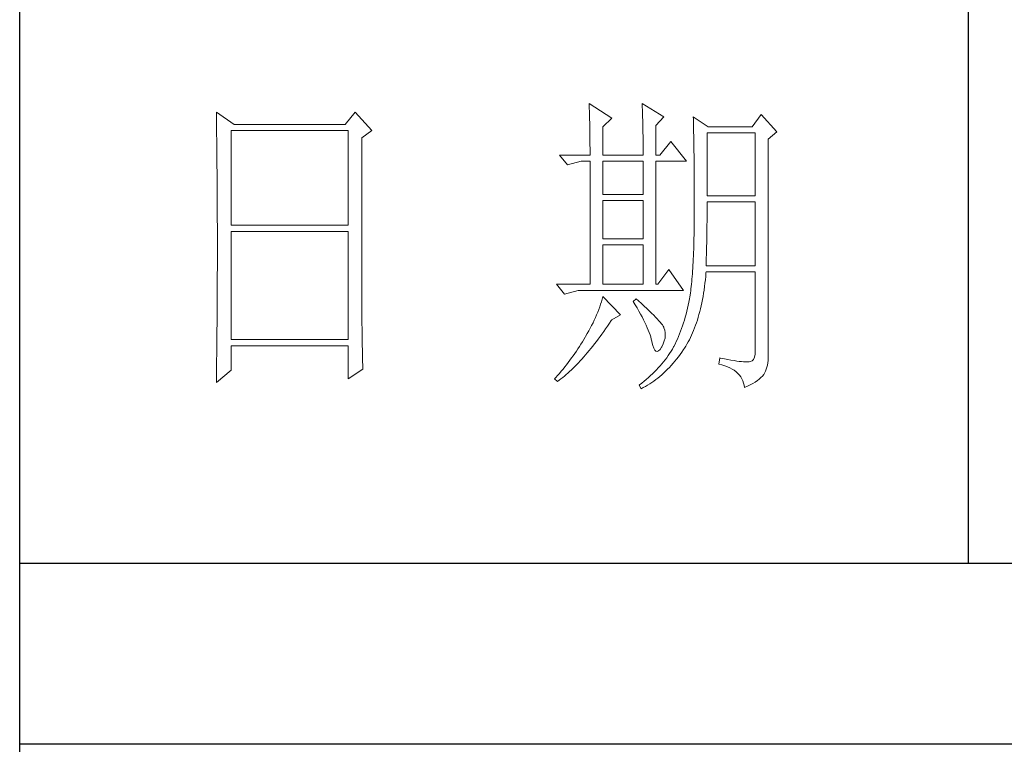
# Model space of a CAD drawing. Units: millimetres. Extents: x 84337 to 88955, y 24424 to 29830.
# Drawn here: x 88241 to 88405, y 28365 to 28485 of the extents above; entities that cross this region are included whole.
import ezdxf

# ---------------------------------------------------------------- set-up
doc = ezdxf.new("R2010")
doc.units = ezdxf.units.MM
doc.layers.add('轮廓线', color=7, linetype='Continuous', lineweight=20)

# ---------------------------------------------------------------- blocks, each defined once
blk = doc.blocks.new('文字')
blk.add_line((3870.01, 1703.77), (3870.01, 1503.26))
at = {"layer": '轮廓线', "color": 7, "lineweight": 0}
for p, q in [((3810.07, 1575.95), (3810.09, 1575.55)), ((3813.65, 1573.61), (3810.07, 1575.95)), ((3810.09, 1575.55), (3810.11, 1575.14)), ((3818.47, 1575.95), (3818.48, 1575.4)), ((3821.89, 1573.81), (3818.47, 1575.95)), ((3751.15, 1574.58), (3751.16, 1573.52)), ((3753.94, 1572.64), (3751.15, 1574.58)), ((3773.07, 1574.58), (3771.51, 1572.64)), ((3775.71, 1571.67), (3773.07, 1574.58)), ((3810.11, 1575.14), (3810.12, 1574.72)), ((3810.12, 1574.72), (3810.14, 1574.3)), ((3810.14, 1574.3), (3810.15, 1573.85)), ((3818.48, 1575.4), (3818.5, 1574.86)), ((3818.5, 1574.86), (3818.52, 1574.33)), ((3818.52, 1574.33), (3818.53, 1573.8)), ((3837.28, 1574.2), (3835.88, 1572.25)), ((3839.77, 1571.47), (3837.28, 1574.2)), ((3751.16, 1573.52), (3751.17, 1572.99)), ((3751.17, 1572.99), (3751.18, 1571.93)), ((3771.51, 1572.64), (3753.94, 1572.64)), ((3810.15, 1573.85), (3810.16, 1573.4)), ((3810.16, 1573.4), (3810.17, 1572.94)), ((3810.17, 1572.94), (3810.18, 1572.47)), ((3810.18, 1572.47), (3810.19, 1571.98)), ((3812.25, 1572.25), (3813.65, 1573.61)), ((3818.53, 1573.8), (3818.55, 1573.29)), ((3818.55, 1573.29), (3818.56, 1572.78)), ((3818.56, 1572.78), (3818.57, 1572.28)), ((3820.64, 1572.44), (3821.89, 1573.81)), ((3820.64, 1567.78), (3820.64, 1572.44)), ((3826.55, 1573.81), (3826.56, 1573.48)), ((3828.88, 1572.25), (3826.55, 1573.81)), ((3826.56, 1573.48), (3826.57, 1573.15)), ((3826.57, 1573.15), (3826.58, 1572.81)), ((3826.58, 1572.81), (3826.59, 1572.45)), ((3826.59, 1572.45), (3826.6, 1572.08)), ((3751.18, 1571.93), (3751.18, 1571.41)), ((3751.18, 1571.41), (3751.19, 1570.89)), ((3751.19, 1570.89), (3751.2, 1570.37)), ((3753.48, 1556.7), (3753.48, 1571.67)), ((3753.48, 1571.67), (3771.98, 1571.67)), ((3771.98, 1571.67), (3771.98, 1556.7)), ((3774.16, 1570.5), (3775.71, 1571.67)), ((3810.19, 1571.98), (3810.2, 1571.49)), ((3810.2, 1571.49), (3810.21, 1570.99)), ((3810.21, 1570.99), (3810.21, 1570.47)), ((3812.25, 1567.78), (3812.25, 1572.25)), ((3818.57, 1572.28), (3818.58, 1571.79)), ((3818.58, 1571.79), (3818.59, 1571.31)), ((3818.59, 1571.31), (3818.6, 1570.83)), ((3818.6, 1570.83), (3818.6, 1570.37)), ((3826.6, 1572.08), (3826.61, 1571.7)), ((3826.61, 1571.7), (3826.61, 1571.32)), ((3826.61, 1571.32), (3826.62, 1570.92)), ((3826.62, 1570.92), (3826.63, 1570.51)), ((3828.73, 1561.36), (3828.73, 1571.28)), ((3828.73, 1571.28), (3836.35, 1571.28)), ((3835.88, 1572.25), (3828.88, 1572.25)), ((3836.35, 1571.28), (3836.35, 1561.36)), ((3838.37, 1570.31), (3839.77, 1571.47)), ((3751.2, 1570.37), (3751.21, 1569.34)), ((3751.21, 1569.34), (3751.21, 1568.83)), ((3774.16, 1543.56), (3774.16, 1570.5)), ((3810.21, 1570.47), (3810.22, 1569.94)), ((3810.22, 1569.94), (3810.22, 1569.4)), ((3810.22, 1569.4), (3810.23, 1568.85)), ((3818.6, 1570.37), (3818.61, 1569.91)), ((3818.61, 1569.91), (3818.62, 1569.46)), ((3818.62, 1569.46), (3818.62, 1569.02)), ((3822.98, 1569.92), (3821.27, 1567.78)), ((3825.46, 1566.81), (3822.98, 1569.92)), ((3826.63, 1570.51), (3826.64, 1570.09)), ((3826.64, 1570.09), (3826.64, 1569.66)), ((3826.64, 1569.66), (3826.65, 1569.21)), ((3826.65, 1569.21), (3826.66, 1568.76)), ((3838.37, 1535.31), (3838.37, 1570.31)), ((3751.21, 1568.83), (3751.22, 1568.32)), ((3751.22, 1568.32), (3751.23, 1567.82)), ((3751.23, 1567.82), (3751.23, 1567.31)), ((3805.41, 1567.78), (3806.65, 1566.22)), ((3805.41, 1567.78), (3810.23, 1567.78)), ((3810.23, 1568.85), (3810.23, 1568.3)), ((3810.23, 1568.3), (3810.23, 1567.78)), ((3812.25, 1567.78), (3818.62, 1567.78)), ((3818.62, 1569.02), (3818.62, 1568.58)), ((3818.62, 1568.58), (3818.62, 1567.78)), ((3820.64, 1567.78), (3821.27, 1567.78)), ((3826.66, 1568.76), (3826.66, 1568.3)), ((3826.66, 1568.3), (3826.67, 1567.82)), ((3826.67, 1567.82), (3826.67, 1567.34)), ((3751.23, 1567.31), (3751.24, 1566.81)), ((3751.24, 1566.81), (3751.24, 1566.31)), ((3751.24, 1566.31), (3751.24, 1565.82)), ((3806.65, 1566.22), (3808.83, 1566.81)), ((3808.83, 1566.81), (3810.23, 1566.81)), ((3810.23, 1566.81), (3810.23, 1547.36)), ((3812.25, 1561.56), (3812.25, 1566.81)), ((3812.25, 1566.81), (3818.62, 1566.81)), ((3818.62, 1566.81), (3818.62, 1561.56)), ((3820.64, 1547.36), (3820.64, 1566.81)), ((3820.64, 1566.81), (3825.46, 1566.81)), ((3826.67, 1567.34), (3826.68, 1566.84)), ((3826.68, 1566.84), (3826.68, 1566.33)), ((3826.68, 1566.33), (3826.69, 1565.81)), ((3751.24, 1565.82), (3751.25, 1565.32)), ((3751.25, 1565.32), (3751.25, 1564.83)), ((3751.25, 1564.83), (3751.25, 1564.34)), ((3826.69, 1565.81), (3826.69, 1565.29)), ((3826.69, 1565.29), (3826.69, 1564.74)), ((3826.69, 1564.74), (3826.7, 1564.2)), ((3751.25, 1564.34), (3751.26, 1563.85)), ((3751.26, 1563.85), (3751.26, 1563.37)), ((3751.26, 1563.37), (3751.27, 1562.89)), ((3826.7, 1564.2), (3826.7, 1563.63)), ((3826.7, 1563.63), (3826.7, 1563.06)), ((3826.7, 1563.06), (3826.7, 1562.48)), ((3751.27, 1562.89), (3751.27, 1562.41)), ((3751.27, 1562.41), (3751.27, 1561.93)), ((3751.27, 1561.93), (3751.28, 1560.98)), ((3818.62, 1561.56), (3812.25, 1561.56)), ((3826.7, 1562.48), (3826.7, 1561.89)), ((3826.7, 1561.89), (3826.7, 1561.28)), ((3751.28, 1560.98), (3751.28, 1560.51)), ((3751.28, 1560.51), (3751.28, 1560.04)), ((3751.28, 1560.04), (3751.29, 1559.58)), ((3812.25, 1554.56), (3812.25, 1560.59)), ((3812.25, 1560.59), (3818.62, 1560.59)), ((3818.62, 1560.59), (3818.62, 1554.56)), ((3826.7, 1561.28), (3826.71, 1560.67)), ((3826.71, 1560.67), (3826.71, 1558.36)), ((3836.35, 1561.36), (3828.73, 1561.36)), ((3828.73, 1559.36), (3828.73, 1560.39)), ((3828.73, 1560.39), (3836.35, 1560.39)), ((3836.35, 1560.39), (3836.35, 1550.28)), ((3751.29, 1559.58), (3751.29, 1559.11)), ((3751.29, 1559.11), (3751.29, 1558.65)), ((3751.29, 1558.65), (3751.29, 1558.19)), ((3826.71, 1558.36), (3826.7, 1557.7)), ((3828.72, 1558.84), (3828.73, 1559.36)), ((3828.72, 1558.32), (3828.72, 1558.84)), ((3828.72, 1557.8), (3828.72, 1558.32)), ((3751.29, 1558.19), (3751.29, 1557.74)), ((3751.29, 1557.74), (3751.29, 1557.28)), ((3751.29, 1557.28), (3751.3, 1556.83)), ((3751.3, 1556.83), (3751.3, 1555.93)), ((3826.7, 1557.05), (3826.69, 1556.42)), ((3826.7, 1557.7), (3826.7, 1557.05)), ((3828.71, 1556.78), (3828.72, 1557.29)), ((3828.71, 1556.29), (3828.71, 1556.78)), ((3828.72, 1557.29), (3828.72, 1557.8)), ((3751.3, 1555.93), (3751.3, 1555.49)), ((3751.3, 1555.49), (3751.3, 1550.98)), ((3771.98, 1556.7), (3753.48, 1556.7)), ((3753.48, 1538.62), (3753.48, 1555.72)), ((3753.48, 1555.72), (3771.98, 1555.72)), ((3771.98, 1555.72), (3771.98, 1538.62)), ((3826.67, 1555.19), (3826.66, 1554.6)), ((3826.69, 1555.8), (3826.67, 1555.19)), ((3826.69, 1556.42), (3826.69, 1555.8)), ((3828.69, 1555.3), (3828.7, 1555.79)), ((3828.69, 1554.82), (3828.69, 1555.3)), ((3828.7, 1555.79), (3828.71, 1556.29)), ((3818.62, 1554.56), (3812.25, 1554.56)), ((3826.65, 1554.02), (3826.63, 1553.46)), ((3826.66, 1554.6), (3826.65, 1554.02)), ((3828.66, 1553.4), (3828.67, 1553.87)), ((3828.67, 1553.87), (3828.68, 1554.34)), ((3828.68, 1554.34), (3828.69, 1554.82)), ((3812.25, 1547.36), (3812.25, 1553.59)), ((3812.25, 1553.59), (3818.62, 1553.59)), ((3818.62, 1553.59), (3818.62, 1547.36)), ((3826.6, 1552.37), (3826.58, 1551.85)), ((3826.62, 1552.91), (3826.6, 1552.37)), ((3826.63, 1553.46), (3826.62, 1552.91)), ((3828.63, 1552.03), (3828.64, 1552.48)), ((3828.64, 1552.48), (3828.65, 1552.94)), ((3828.65, 1552.94), (3828.66, 1553.4)), ((3751.3, 1550.98), (3751.3, 1550.52)), ((3751.3, 1550.52), (3751.3, 1549.62)), ((3826.53, 1550.85), (3826.5, 1550.37)), ((3826.55, 1551.34), (3826.53, 1550.85)), ((3826.58, 1551.85), (3826.55, 1551.34)), ((3828.57, 1550.28), (3828.59, 1550.71)), ((3828.59, 1550.71), (3828.6, 1551.15)), ((3828.6, 1551.15), (3828.61, 1551.59)), ((3828.61, 1551.59), (3828.63, 1552.03)), ((3751.3, 1549.62), (3751.29, 1549.16)), ((3751.29, 1549.16), (3751.29, 1548.71)), ((3822.66, 1549.7), (3820.96, 1547.36)), ((3825, 1546.39), (3822.66, 1549.7)), ((3826.41, 1549.01), (3826.38, 1548.58)), ((3826.44, 1549.45), (3826.41, 1549.01)), ((3826.47, 1549.9), (3826.44, 1549.45)), ((3826.5, 1550.37), (3826.47, 1549.9)), ((3828.51, 1548.61), (3828.56, 1549.18)), ((3828.56, 1549.18), (3828.57, 1549.31)), ((3836.35, 1550.28), (3828.57, 1550.28)), ((3828.57, 1549.31), (3836.35, 1549.31)), ((3836.35, 1549.31), (3836.35, 1536.87)), ((3751.29, 1548.71), (3751.29, 1548.24)), ((3751.29, 1548.24), (3751.29, 1547.78)), ((3751.29, 1547.78), (3751.29, 1546.85)), ((3826.3, 1547.77), (3826.27, 1547.38)), ((3826.34, 1548.17), (3826.3, 1547.77)), ((3826.38, 1548.58), (3826.34, 1548.17)), ((3828.33, 1546.98), (3828.4, 1547.51)), ((3828.4, 1547.51), (3828.46, 1548.06)), ((3828.46, 1548.06), (3828.51, 1548.61)), ((3751.29, 1546.38), (3751.28, 1545.91)), ((3751.28, 1545.91), (3751.28, 1544.97)), ((3751.29, 1546.85), (3751.29, 1546.38)), ((3804.94, 1547.36), (3806.19, 1545.81)), ((3804.94, 1547.36), (3810.23, 1547.36)), ((3806.19, 1545.81), (3808.36, 1546.39)), ((3808.36, 1546.39), (3825, 1546.39)), ((3812.25, 1547.36), (3818.62, 1547.36)), ((3820.64, 1547.36), (3820.96, 1547.36)), ((3826.09, 1545.98), (3826.04, 1545.66)), ((3826.14, 1546.31), (3826.09, 1545.98)), ((3826.18, 1546.65), (3826.14, 1546.31)), ((3826.22, 1547.01), (3826.18, 1546.65)), ((3826.27, 1547.38), (3826.22, 1547.01)), ((3828.09, 1545.42), (3828.18, 1545.93)), ((3828.18, 1545.93), (3828.25, 1546.45)), ((3828.25, 1546.45), (3828.33, 1546.98)), ((3751.28, 1544.97), (3751.27, 1544.01)), ((3812.02, 1544.6), (3811.89, 1544.19)), ((3812.14, 1545.01), (3812.02, 1544.6)), ((3812.25, 1545.42), (3812.14, 1545.01)), ((3815.05, 1542.5), (3812.25, 1545.42)), ((3817.53, 1545.03), (3817.07, 1544.64)), ((3817.07, 1544.64), (3817.38, 1544.12)), ((3817.88, 1544.73), (3817.53, 1545.03)), ((3818.35, 1544.3), (3817.88, 1544.73)), ((3818.79, 1543.89), (3818.35, 1544.3)), ((3825.84, 1544.53), (3825.74, 1544.04)), ((3825.93, 1545.03), (3825.84, 1544.53)), ((3825.94, 1545.07), (3825.93, 1545.03)), ((3825.99, 1545.36), (3825.94, 1545.07)), ((3826.04, 1545.66), (3825.99, 1545.36)), ((3827.8, 1543.96), (3827.9, 1544.44)), ((3827.9, 1544.44), (3828, 1544.93)), ((3828, 1544.93), (3828.09, 1545.42)), ((3751.27, 1543.53), (3751.26, 1542.57)), ((3751.27, 1544.01), (3751.27, 1543.53)), ((3774.16, 1543.03), (3774.16, 1543.56)), ((3774.16, 1542.52), (3774.16, 1543.03)), ((3811.45, 1542.95), (3811.27, 1542.53)), ((3811.61, 1543.36), (3811.45, 1542.95)), ((3811.76, 1543.78), (3811.61, 1543.36)), ((3811.89, 1544.19), (3811.76, 1543.78)), ((3817.38, 1544.12), (3817.68, 1543.62)), ((3817.68, 1543.62), (3817.95, 1543.13)), ((3817.95, 1543.13), (3818.22, 1542.65)), ((3819.21, 1543.51), (3818.79, 1543.89)), ((3819.6, 1543.14), (3819.21, 1543.51)), ((3819.96, 1542.79), (3819.6, 1543.14)), ((3820.29, 1542.46), (3819.96, 1542.79)), ((3825.52, 1543.08), (3825.4, 1542.62)), ((3825.63, 1543.56), (3825.52, 1543.08)), ((3825.74, 1544.04), (3825.63, 1543.56)), ((3827.45, 1542.58), (3827.58, 1543.03)), ((3827.58, 1543.03), (3827.69, 1543.49)), ((3827.69, 1543.49), (3827.8, 1543.96)), ((3751.26, 1542.08), (3751.25, 1541.59)), ((3751.25, 1541.59), (3751.25, 1541.1)), ((3751.26, 1542.57), (3751.26, 1542.08)), ((3774.16, 1542.01), (3774.16, 1542.52)), ((3774.17, 1541.5), (3774.16, 1542.01)), ((3774.17, 1540.99), (3774.17, 1541.5)), ((3810.7, 1541.26), (3810.48, 1540.84)), ((3810.9, 1541.69), (3810.7, 1541.26)), ((3811.09, 1542.11), (3810.9, 1541.69)), ((3811.27, 1542.53), (3811.09, 1542.11)), ((3812.99, 1540.75), (3813.29, 1541.19)), ((3813.29, 1541.19), (3813.58, 1541.63)), ((3813.58, 1541.63), (3813.65, 1541.72)), ((3813.65, 1541.72), (3815.05, 1542.5)), ((3818.22, 1542.65), (3818.46, 1542.19)), ((3818.46, 1542.19), (3818.69, 1541.74)), ((3818.69, 1541.74), (3818.9, 1541.31)), ((3818.9, 1541.31), (3819.1, 1540.89)), ((3820.59, 1542.16), (3820.29, 1542.46)), ((3820.86, 1541.87), (3820.59, 1542.16)), ((3821.1, 1541.6), (3820.86, 1541.87)), ((3821.32, 1541.35), (3821.1, 1541.6)), ((3821.5, 1541.12), (3821.32, 1541.35)), ((3825, 1541.25), (3824.86, 1540.8)), ((3825.14, 1541.7), (3825, 1541.25)), ((3825.27, 1542.15), (3825.14, 1541.7)), ((3825.4, 1542.62), (3825.27, 1542.15)), ((3826.91, 1540.87), (3827.06, 1541.28)), ((3827.06, 1541.28), (3827.2, 1541.7)), ((3827.2, 1541.7), (3827.33, 1542.13)), ((3827.33, 1542.13), (3827.45, 1542.58)), ((3751.24, 1539.62), (3751.23, 1539.12)), ((3751.25, 1541.1), (3751.24, 1540.12)), ((3751.24, 1540.12), (3751.24, 1539.62)), ((3774.18, 1540.49), (3774.17, 1540.99)), ((3774.18, 1540), (3774.18, 1540.49)), ((3774.19, 1539.51), (3774.18, 1540)), ((3810.02, 1539.98), (3809.78, 1539.55)), ((3810.26, 1540.41), (3810.02, 1539.98)), ((3810.48, 1540.84), (3810.26, 1540.41)), ((3812.11, 1539.49), (3812.4, 1539.9)), ((3812.4, 1539.9), (3812.69, 1540.32)), ((3812.69, 1540.32), (3812.99, 1540.75)), ((3819.1, 1540.89), (3819.27, 1540.49)), ((3819.27, 1540.49), (3819.44, 1540.1)), ((3819.44, 1540.1), (3819.58, 1539.73)), ((3819.58, 1539.73), (3819.71, 1539.37)), ((3821.66, 1540.92), (3821.5, 1541.12)), ((3821.79, 1540.73), (3821.66, 1540.92)), ((3821.89, 1540.56), (3821.79, 1540.73)), ((3821.92, 1540.47), (3821.89, 1540.56)), ((3822.05, 1540.09), (3821.92, 1540.47)), ((3822.12, 1539.68), (3822.05, 1540.09)), ((3822.13, 1539.26), (3822.12, 1539.68)), ((3824.55, 1539.94), (3824.38, 1539.52)), ((3824.7, 1540.37), (3824.55, 1539.94)), ((3824.86, 1540.8), (3824.7, 1540.37)), ((3826.28, 1539.31), (3826.45, 1539.68)), ((3826.45, 1539.68), (3826.61, 1540.07)), ((3826.61, 1540.07), (3826.76, 1540.46)), ((3826.76, 1540.46), (3826.91, 1540.87)), ((3751.23, 1539.12), (3751.22, 1538.12)), ((3751.22, 1538.12), (3751.22, 1537.62)), ((3771.98, 1538.62), (3753.48, 1538.62)), ((3774.19, 1539.02), (3774.19, 1539.51)), ((3774.2, 1538.54), (3774.19, 1539.02)), ((3774.21, 1538.06), (3774.2, 1538.54)), ((3774.22, 1537.59), (3774.21, 1538.06)), ((3809.01, 1538.25), (3808.78, 1537.88)), ((3809.23, 1538.63), (3809.01, 1538.25)), ((3809.45, 1539), (3809.23, 1538.63)), ((3809.52, 1539.12), (3809.45, 1539)), ((3809.78, 1539.55), (3809.52, 1539.12)), ((3810.94, 1537.94), (3811.23, 1538.31)), ((3811.23, 1538.31), (3811.52, 1538.7)), ((3811.52, 1538.7), (3811.82, 1539.09)), ((3811.82, 1539.09), (3812.11, 1539.49)), ((3819.71, 1539.37), (3819.82, 1539.02)), ((3819.82, 1539.02), (3819.91, 1538.69)), ((3819.91, 1538.69), (3819.99, 1538.38)), ((3819.99, 1538.38), (3820.02, 1538.23)), ((3820.02, 1538.23), (3820.15, 1537.66)), ((3821.81, 1537.93), (3821.97, 1538.39)), ((3821.97, 1538.39), (3822.08, 1538.83)), ((3822.08, 1538.83), (3822.13, 1539.26)), ((3823.85, 1538.29), (3823.67, 1537.89)), ((3824.04, 1538.69), (3823.85, 1538.29)), ((3824.21, 1539.1), (3824.04, 1538.69)), ((3824.38, 1539.52), (3824.21, 1539.1)), ((3825.55, 1537.9), (3825.74, 1538.24)), ((3825.74, 1538.24), (3825.93, 1538.58)), ((3825.93, 1538.58), (3826.11, 1538.94)), ((3826.11, 1538.94), (3826.28, 1539.31)), ((3751.22, 1537.62), (3751.2, 1536.6)), ((3751.2, 1536.6), (3751.2, 1536.09)), ((3753.48, 1533.75), (3753.48, 1537.64)), ((3753.48, 1537.64), (3771.98, 1537.64)), ((3771.98, 1537.64), (3771.98, 1532.39)), ((3774.23, 1537.12), (3774.22, 1537.59)), ((3774.24, 1536.65), (3774.23, 1537.12)), ((3774.25, 1536.19), (3774.24, 1536.65)), ((3808.06, 1536.78), (3807.82, 1536.42)), ((3808.31, 1537.15), (3808.06, 1536.78)), ((3808.54, 1537.51), (3808.31, 1537.15)), ((3808.78, 1537.88), (3808.54, 1537.51)), ((3809.51, 1536.18), (3809.79, 1536.52)), ((3809.79, 1536.52), (3810.08, 1536.86)), ((3810.08, 1536.86), (3810.37, 1537.21)), ((3810.37, 1537.21), (3810.65, 1537.57)), ((3810.65, 1537.57), (3810.94, 1537.94)), ((3820.15, 1537.66), (3820.29, 1537.24)), ((3820.29, 1537.24), (3820.45, 1536.94)), ((3820.45, 1536.94), (3820.64, 1536.77)), ((3820.64, 1536.77), (3820.84, 1536.73)), ((3820.84, 1536.73), (3821.06, 1536.83)), ((3821.06, 1536.83), (3821.3, 1537.06)), ((3821.3, 1537.06), (3821.55, 1537.41)), ((3821.55, 1537.41), (3821.58, 1537.45)), ((3821.58, 1537.45), (3821.81, 1537.93)), ((3823.03, 1536.76), (3822.81, 1536.42)), ((3823.24, 1537.1), (3823.03, 1536.76)), ((3823.44, 1537.45), (3823.24, 1537.1)), ((3823.47, 1537.5), (3823.44, 1537.45)), ((3823.67, 1537.89), (3823.47, 1537.5)), ((3824.46, 1536.26), (3824.73, 1536.63)), ((3824.73, 1536.63), (3825, 1537.02)), ((3825, 1537.02), (3825.15, 1537.25)), ((3825.15, 1537.25), (3825.36, 1537.57)), ((3825.36, 1537.57), (3825.55, 1537.9)), ((3836.35, 1536.87), (3836.31, 1536.28)), ((3751.19, 1535.07), (3751.17, 1533.52)), ((3751.2, 1536.09), (3751.19, 1535.58)), ((3751.19, 1535.58), (3751.19, 1535.07)), ((3774.27, 1535.28), (3774.25, 1536.19)), ((3774.3, 1534.39), (3774.27, 1535.28)), ((3806.78, 1535), (3806.52, 1534.64)), ((3807.05, 1535.35), (3806.78, 1535)), ((3807.31, 1535.7), (3807.05, 1535.35)), ((3807.57, 1536.06), (3807.31, 1535.7)), ((3807.82, 1536.42), (3807.57, 1536.06)), ((3808.38, 1534.93), (3808.66, 1535.23)), ((3808.66, 1535.23), (3808.94, 1535.54)), ((3808.94, 1535.54), (3809.23, 1535.86)), ((3809.23, 1535.86), (3809.51, 1536.18)), ((3821.84, 1535.1), (3821.58, 1534.78)), ((3822.1, 1535.43), (3821.84, 1535.1)), ((3822.35, 1535.75), (3822.1, 1535.43)), ((3822.58, 1536.09), (3822.35, 1535.75)), ((3822.81, 1536.42), (3822.58, 1536.09)), ((3823.35, 1534.86), (3823.63, 1535.19)), ((3823.63, 1535.19), (3823.91, 1535.54)), ((3823.91, 1535.54), (3824.19, 1535.89)), ((3824.19, 1535.89), (3824.46, 1536.26)), ((3830.75, 1535.7), (3830.59, 1534.73)), ((3830.87, 1535.67), (3830.75, 1535.7)), ((3831.46, 1535.55), (3830.87, 1535.67)), ((3832.01, 1535.45), (3831.46, 1535.55)), ((3832.51, 1535.36), (3832.01, 1535.45)), ((3832.99, 1535.28), (3832.51, 1535.36)), ((3833.42, 1535.21), (3832.99, 1535.28)), ((3833.82, 1535.16), (3833.42, 1535.21)), ((3834.18, 1535.12), (3833.82, 1535.16)), ((3834.5, 1535.09), (3834.18, 1535.12)), ((3834.79, 1535.08), (3834.5, 1535.09)), ((3835.03, 1535.08), (3834.79, 1535.08)), ((3835.24, 1535.09), (3835.03, 1535.08)), ((3835.41, 1535.11), (3835.24, 1535.09)), ((3835.57, 1535.13), (3835.41, 1535.11)), ((3835.85, 1535.24), (3835.57, 1535.13)), ((3836.07, 1535.47), (3835.85, 1535.24)), ((3836.22, 1535.82), (3836.07, 1535.47)), ((3836.31, 1536.28), (3836.22, 1535.82)), ((3838.28, 1534.54), (3838.35, 1534.96)), ((3838.35, 1534.96), (3838.37, 1535.31)), ((3751.15, 1531.81), (3753.48, 1533.75)), ((3751.17, 1533.52), (3751.16, 1532.47)), ((3771.98, 1532.39), (3774.31, 1533.95)), ((3774.31, 1533.95), (3774.3, 1534.39)), ((3805.68, 1533.61), (3805.39, 1533.26)), ((3805.96, 1533.95), (3805.68, 1533.61)), ((3806.24, 1534.3), (3805.96, 1533.95)), ((3806.52, 1534.64), (3806.24, 1534.3)), ((3806.72, 1533.31), (3807, 1533.56)), ((3807, 1533.56), (3807.27, 1533.82)), ((3807.27, 1533.82), (3807.55, 1534.09)), ((3807.55, 1534.09), (3807.82, 1534.36)), ((3807.82, 1534.36), (3808.1, 1534.64)), ((3808.1, 1534.64), (3808.38, 1534.93)), ((3820.42, 1533.52), (3820.11, 1533.21)), ((3820.72, 1533.83), (3820.42, 1533.52)), ((3821.02, 1534.14), (3820.72, 1533.83)), ((3821.3, 1534.46), (3821.02, 1534.14)), ((3821.58, 1534.78), (3821.3, 1534.46)), ((3821.87, 1533.33), (3822.18, 1533.62)), ((3822.18, 1533.62), (3822.48, 1533.91)), ((3822.48, 1533.91), (3822.77, 1534.21)), ((3822.77, 1534.21), (3823.06, 1534.53)), ((3823.06, 1534.53), (3823.35, 1534.86)), ((3830.59, 1534.73), (3831.08, 1534.61)), ((3831.08, 1534.61), (3831.53, 1534.48)), ((3831.53, 1534.48), (3831.96, 1534.32)), ((3831.96, 1534.32), (3832.35, 1534.16)), ((3832.35, 1534.16), (3832.71, 1533.96)), ((3832.71, 1533.96), (3833.04, 1533.75)), ((3833.04, 1533.75), (3833.34, 1533.52)), ((3833.34, 1533.52), (3833.61, 1533.27)), ((3837.74, 1533.17), (3837.98, 1533.64)), ((3837.98, 1533.64), (3838.15, 1534.1)), ((3838.15, 1534.1), (3838.28, 1534.54)), ((3751.16, 1532.47), (3751.15, 1531.94)), ((3751.15, 1531.94), (3751.15, 1531.81)), ((3804.81, 1532.59), (3804.63, 1532.39)), ((3804.63, 1532.39), (3805.1, 1532)), ((3805.1, 1532.93), (3804.81, 1532.59)), ((3805.39, 1533.26), (3805.1, 1532.93)), ((3805.1, 1532), (3805.36, 1532.2)), ((3805.36, 1532.2), (3805.63, 1532.4)), ((3805.63, 1532.4), (3805.9, 1532.62)), ((3805.9, 1532.62), (3806.18, 1532.84)), ((3806.18, 1532.84), (3806.45, 1533.08)), ((3806.45, 1533.08), (3806.72, 1533.31)), ((3818.76, 1532.02), (3818.4, 1531.73)), ((3819.11, 1532.31), (3818.76, 1532.02)), ((3819.45, 1532.61), (3819.11, 1532.31)), ((3819.78, 1532.91), (3819.45, 1532.61)), ((3820.11, 1533.21), (3819.78, 1532.91)), ((3819.99, 1531.82), (3820.31, 1532.05)), ((3820.31, 1532.05), (3820.63, 1532.28)), ((3820.63, 1532.28), (3820.95, 1532.53)), ((3820.95, 1532.53), (3821.26, 1532.79)), ((3821.26, 1532.79), (3821.57, 1533.05)), ((3821.57, 1533.05), (3821.87, 1533.33)), ((3833.61, 1533.27), (3833.85, 1533.01)), ((3833.85, 1533.01), (3834.06, 1532.72)), ((3834.06, 1532.72), (3834.24, 1532.41)), ((3834.24, 1532.41), (3834.39, 1532.09)), ((3834.39, 1532.09), (3834.5, 1531.74)), ((3835.97, 1531.67), (3836.34, 1531.89)), ((3836.34, 1531.89), (3836.68, 1532.12)), ((3836.68, 1532.12), (3836.98, 1532.35)), ((3836.98, 1532.35), (3837.25, 1532.59)), ((3837.25, 1532.59), (3837.48, 1532.83)), ((3837.48, 1532.83), (3837.68, 1533.07)), ((3837.68, 1533.07), (3837.74, 1533.17)), ((3818.03, 1531.44), (3818, 1531.42)), ((3818, 1531.42), (3818.31, 1530.84)), ((3818.4, 1531.73), (3818.03, 1531.44)), ((3818.31, 1530.84), (3818.65, 1531.01)), ((3818.65, 1531.01), (3818.99, 1531.2)), ((3818.99, 1531.2), (3819.33, 1531.4)), ((3819.33, 1531.4), (3819.66, 1531.61)), ((3819.66, 1531.61), (3819.99, 1531.82)), ((3834.5, 1531.74), (3834.59, 1531.38)), ((3834.59, 1531.38), (3834.64, 1531.03)), ((3834.64, 1531.03), (3835.12, 1531.24)), ((3835.12, 1531.24), (3835.56, 1531.45)), ((3835.56, 1531.45), (3835.97, 1531.67))]:
    blk.add_line(p, q, dxfattribs=at)

msp = doc.modelspace()

# ---------------------------------------------------------------- linework, layer by layer
at = {"lineweight": 30}
for p, q in [((88241.27, 26849.03), (88241.27, 29798.24)), ((88241.27, 28395.28), (88608.55, 28395.28)), ((88608.55, 28365.22), (88241.27, 28365.22))]:
    msp.add_line(p, q, dxfattribs=at)

# ---------------------------------------------------------------- block references
at = {"lineweight": 30, "xscale": 1.049538070470913, "yscale": 1.049538070470913, "zscale": 1.049538070470913}
msp.add_blockref('文字', (84336.93, 26817.55), dxfattribs=at)

doc.saveas('drawing.dxf')
